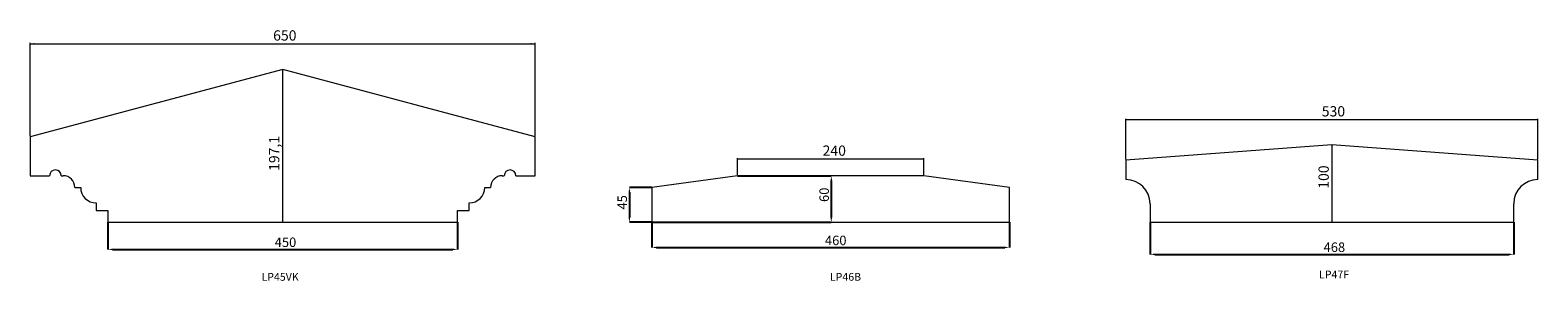
# Model space of a CAD drawing. Units: millimetres. Extents: x -9093 to 18851, y -3385 to 1134.
# Drawn here: x 2784 to 4724, y 772 to 1096 of the extents above; entities that cross this region are included whole.
import ezdxf

# ---------------------------------------------------------------- set-up
doc = ezdxf.new("R2010")
doc.units = ezdxf.units.MM
doc.header["$PDSIZE"] = -1
doc.styles.add('SLDTEXTSTYLE0', font='TXT', dxfattribs={"width": 0.663})
doc.dimstyles.new('SLDDIMSTYLE0', dxfattribs={"dimtxt": 12.230089, "dimasz": 6, "dimexe": 0, "dimexo": 0.0625, "dimgap": 3.057522, "dimtad": 1, "dimtoh": 1, "dimzin": 12, "dimdsep": 46, "dimtxsty": 'SLDTEXTSTYLE0', "dimsah": 1, "dimcen": 0.09, "dimadec": 0, "dimazin": 0, "dimtfac": 1, "dimtofl": 0, "dimtmove": 0, "dimatfit": 3, "dimfxl": 0, "dimtolj": 1, "dimtzin": 12, "dimarcsym": 0})
doc.dimstyles.new('SLDDIMSTYLE1', dxfattribs={"dimtxt": 12.230089, "dimasz": 6, "dimexe": 0, "dimexo": 0.0625, "dimgap": 3.057522, "dimtad": 1, "dimtoh": 1, "dimdec": 1, "dimzin": 12, "dimdsep": 46, "dimtxsty": 'SLDTEXTSTYLE0', "dimsah": 1, "dimcen": 0.09, "dimadec": 0, "dimazin": 0, "dimtfac": 1, "dimtdec": 1, "dimtofl": 0, "dimtmove": 0, "dimatfit": 3, "dimfxl": 0, "dimtolj": 1, "dimtzin": 12, "dimarcsym": 0})

# ---------------------------------------------------------------- blocks, each defined once
blk = doc.blocks.new('*D48')
at = {"color": 0, "linetype": 'Continuous', "lineweight": -2}
for p, q in [((2883.7, 847.9), (2883.7, 813)), ((3333.7, 847.9), (3333.7, 813)), ((2889.7, 813), (3327.7, 813))]:
    blk.add_line(p, q, dxfattribs=at)
at = {"color": 0, "linetype": 'Continuous'}
for points in [[(2889.7, 814), (2889.7, 812), (2883.7, 813)], [(3327.7, 814), (3327.7, 812), (3333.7, 813)]]:
    blk.add_solid(points, dxfattribs=at)
at = {"layer": 'Defpoints', "color": 0, "linetype": 'Continuous'}
for p in [(2883.7, 847.9), (3333.7, 847.9), (3333.7, 813)]:
    blk.add_point(p, dxfattribs=at)
at = {"color": 0, "linetype": 'Continuous', "lineweight": 0, "insert": (3098.4, 828.3), "char_height": 12.23, "attachment_point": 1, "style": 'SLDTEXTSTYLE0'}
blk.add_mtext('\\A1;450', dxfattribs=at)
blk = doc.blocks.new('*D49')
at = {"color": 7, "linetype": 'Continuous', "lineweight": 0}
for p, q in [((2783.7, 958.9), (2783.7, 1079.1)), ((2783.7, 1078.1), (3433.7, 1078.1)), ((3433.7, 958.9), (3433.7, 1079.1))]:
    blk.add_line(p, q, dxfattribs=at)
for points in [[(2783.7, 1078.1), (2789.7, 1077.2), (2789.7, 1079)], [(3433.7, 1078.1), (3427.7, 1079), (3427.7, 1077.2)]]:
    blk.add_solid(points, dxfattribs=at)
at = {"color": 7, "linetype": 'Continuous', "lineweight": 0, "insert": (3096.4, 1095.4), "char_height": 13.23, "attachment_point": 1, "style": 'SLDTEXTSTYLE0'}
blk.add_mtext('650', dxfattribs=at)
blk = doc.blocks.new('*D50')
at = {"color": 7, "linetype": 'Continuous', "lineweight": 0}
for p, q in [((3107.7, 1045), (3107.5, 1045)), ((3108.5, 1045), (3108.5, 847.9))]:
    blk.add_line(p, q, dxfattribs=at)
for points in [[(3108.5, 1045), (3107.6, 1039), (3109.4, 1039)], [(3108.5, 847.9), (3109.4, 853.9), (3107.6, 853.9)]]:
    blk.add_solid(points, dxfattribs=at)
at = {"color": 7, "linetype": 'Continuous', "lineweight": 0, "insert": (3091.1, 914.2), "char_height": 13.23, "attachment_point": 1, "rotation": 90, "style": 'SLDTEXTSTYLE0'}
blk.add_mtext('197,1', dxfattribs=at)
blk = doc.blocks.new('*D51')
at = {"color": 0, "linetype": 'Continuous', "lineweight": -2}
for p, q in [((3583.7, 847.9), (3583.7, 815.5)), ((4043.7, 847.9), (4043.7, 815.5)), ((3589.7, 815.5), (4037.7, 815.5))]:
    blk.add_line(p, q, dxfattribs=at)
at = {"color": 0, "linetype": 'Continuous'}
for points in [[(3589.7, 816.5), (3589.7, 814.5), (3583.7, 815.5)], [(4037.7, 816.5), (4037.7, 814.5), (4043.7, 815.5)]]:
    blk.add_solid(points, dxfattribs=at)
at = {"layer": 'Defpoints', "color": 0, "linetype": 'Continuous'}
for p in [(3583.7, 847.9), (4043.7, 847.9), (4043.7, 815.5)]:
    blk.add_point(p, dxfattribs=at)
at = {"color": 0, "linetype": 'Continuous', "lineweight": 0, "insert": (3806.4, 830.7), "char_height": 12.23, "attachment_point": 1, "style": 'SLDTEXTSTYLE0'}
blk.add_mtext('\\A1;460', dxfattribs=at)
blk = doc.blocks.new('*D52')
at = {"color": 7, "linetype": 'Continuous', "lineweight": 0}
for p, q in [((3693.7, 908.9), (3693.7, 930.5)), ((3933.7, 929.5), (3693.7, 929.5)), ((3933.7, 908.9), (3933.7, 930.5))]:
    blk.add_line(p, q, dxfattribs=at)
for points in [[(3693.7, 929.5), (3699.7, 928.6), (3699.7, 930.4)], [(3933.7, 929.5), (3927.7, 930.4), (3927.7, 928.6)]]:
    blk.add_solid(points, dxfattribs=at)
at = {"color": 7, "linetype": 'Continuous', "lineweight": 0, "insert": (3803.4, 946.9), "char_height": 13.23, "attachment_point": 1, "style": 'SLDTEXTSTYLE0'}
blk.add_mtext('240', dxfattribs=at)
blk = doc.blocks.new('*D53')
at = {"color": 0, "linetype": 'Continuous', "lineweight": -2}
for p, q in [((3693.8, 907.9), (3814.6, 907.9)), ((3814.6, 901.9), (3814.6, 853.9)), ((3583.8, 847.9), (3814.6, 847.9))]:
    blk.add_line(p, q, dxfattribs=at)
at = {"color": 0, "linetype": 'Continuous'}
for points in [[(3813.6, 901.9), (3815.6, 901.9), (3814.6, 907.9)], [(3813.6, 853.9), (3815.6, 853.9), (3814.6, 847.9)]]:
    blk.add_solid(points, dxfattribs=at)
at = {"layer": 'Defpoints', "color": 0, "linetype": 'Continuous'}
for p in [(3693.7, 907.9), (3583.7, 847.9), (3814.6, 847.9)]:
    blk.add_point(p, dxfattribs=at)
at = {"color": 0, "linetype": 'Continuous', "lineweight": 0, "insert": (3799.3, 874.1), "char_height": 12.23, "attachment_point": 1, "rotation": 90, "style": 'SLDTEXTSTYLE0'}
blk.add_mtext('\\A1;60', dxfattribs=at)
blk = doc.blocks.new('*D54')
at = {"color": 0, "linetype": 'Continuous', "lineweight": -2}
for p, q in [((3583.7, 892.9), (3554.8, 892.9)), ((3554.8, 886.9), (3554.8, 853.9)), ((3583.7, 847.9), (3554.8, 847.9))]:
    blk.add_line(p, q, dxfattribs=at)
at = {"color": 0, "linetype": 'Continuous'}
for points in [[(3553.8, 886.9), (3555.8, 886.9), (3554.8, 892.9)], [(3553.8, 853.9), (3555.8, 853.9), (3554.8, 847.9)]]:
    blk.add_solid(points, dxfattribs=at)
at = {"layer": 'Defpoints', "color": 0, "linetype": 'Continuous'}
for p in [(3583.7, 892.9), (3554.8, 847.9), (3583.7, 847.9)]:
    blk.add_point(p, dxfattribs=at)
at = {"color": 0, "linetype": 'Continuous', "lineweight": 0, "insert": (3539.5, 864.4), "char_height": 12.23, "attachment_point": 1, "rotation": 90, "style": 'SLDTEXTSTYLE0'}
blk.add_mtext('\\A1;45', dxfattribs=at)
blk = doc.blocks.new('*D55')
at = {"color": 0, "linetype": 'Continuous', "lineweight": -2}
for p, q in [((4224.7, 847.9), (4224.7, 806.6)), ((4692.7, 847.9), (4692.7, 806.6)), ((4230.7, 806.6), (4686.7, 806.6))]:
    blk.add_line(p, q, dxfattribs=at)
at = {"color": 0, "linetype": 'Continuous'}
for points in [[(4230.7, 807.6), (4230.7, 805.6), (4224.7, 806.6)], [(4686.7, 807.6), (4686.7, 805.6), (4692.7, 806.6)]]:
    blk.add_solid(points, dxfattribs=at)
at = {"layer": 'Defpoints', "color": 0, "linetype": 'Continuous'}
for p in [(4224.7, 847.9), (4692.7, 847.9), (4692.7, 806.6)]:
    blk.add_point(p, dxfattribs=at)
at = {"color": 0, "linetype": 'Continuous', "lineweight": 0, "insert": (4448, 821.9), "char_height": 12.23, "attachment_point": 1, "style": 'SLDTEXTSTYLE0'}
blk.add_mtext('\\A1;468', dxfattribs=at)
blk = doc.blocks.new('*D56')
at = {"color": 7, "linetype": 'Continuous', "lineweight": 0}
for p, q in [((4193.7, 928.9), (4193.7, 981.3)), ((4193.7, 980.3), (4723.7, 980.3)), ((4723.7, 928.9), (4723.7, 981.3))]:
    blk.add_line(p, q, dxfattribs=at)
for points in [[(4193.7, 980.3), (4199.7, 979.4), (4199.7, 981.2)], [(4723.7, 980.3), (4717.7, 981.2), (4717.7, 979.4)]]:
    blk.add_solid(points, dxfattribs=at)
at = {"color": 7, "linetype": 'Continuous', "lineweight": 0, "insert": (4445.7, 997.6), "char_height": 13.23, "attachment_point": 1, "style": 'SLDTEXTSTYLE0'}
blk.add_mtext('530', dxfattribs=at)
blk = doc.blocks.new('*D57')
at = {"color": 7, "linetype": 'Continuous', "lineweight": 0}
for p, q in [((4458.8, 947.9), (4458.8, 847.9)), ((4459.7, 947.9), (4459.8, 947.9))]:
    blk.add_line(p, q, dxfattribs=at)
for points in [[(4458.8, 947.9), (4457.9, 941.9), (4459.7, 941.9)], [(4458.8, 847.9), (4459.7, 853.9), (4457.9, 853.9)]]:
    blk.add_solid(points, dxfattribs=at)
at = {"color": 7, "linetype": 'Continuous', "lineweight": 0, "insert": (4441.5, 891.2), "char_height": 13.23, "attachment_point": 1, "rotation": 90, "style": 'SLDTEXTSTYLE0'}
blk.add_mtext('100', dxfattribs=at)

msp = doc.modelspace()

# ---------------------------------------------------------------- linework, layer by layer
at = {"color": 7, "linetype": 'Continuous', "lineweight": 15}
for p, q in [((3108.741, 1045.018), (2783.741, 957.934)), ((3433.742, 957.934), (3108.741, 1045.018)), ((2783.741, 957.934), (2783.741, 907.934)), ((3433.742, 907.934), (3433.742, 957.934)), ((4458.742, 947.934), (4193.741, 927.934)), ((4723.742, 927.934), (4458.742, 947.934)), ((4193.741, 927.934), (4193.742, 902.934)), ((4723.742, 902.934), (4723.742, 927.934)), ((2783.741, 907.934), (2808.742, 907.934)), ((2823.742, 907.934), (2826.242, 907.934)), ((2841.242, 892.934), (2848.742, 892.934)), ((3368.742, 892.934), (3376.242, 892.934)), ((3391.242, 907.934), (3393.742, 907.934)), ((3408.742, 907.934), (3433.742, 907.934)), ((3693.741, 907.934), (3583.742, 892.934)), ((3583.742, 892.934), (3583.742, 847.934)), ((3933.742, 907.934), (3693.741, 907.934)), ((4043.742, 892.934), (3933.742, 907.934)), ((4043.742, 847.934), (4043.742, 892.934)), ((2868.742, 872.934), (2868.741, 862.934)), ((2868.741, 862.934), (2883.742, 862.934)), ((2883.742, 862.934), (2883.742, 847.934)), ((3333.742, 862.934), (3348.742, 862.934)), ((3333.742, 847.934), (3333.742, 862.934)), ((3348.742, 862.934), (3348.742, 872.934)), ((4224.742, 871.934), (4224.741, 847.934)), ((4692.742, 847.934), (4692.742, 871.934)), ((2883.742, 847.934), (3333.742, 847.934)), ((3583.742, 847.934), (4043.742, 847.934)), ((4224.741, 847.934), (4692.742, 847.934))]:
    msp.add_line(p, q, dxfattribs=at)
for centre, radius, start, end in [((2816.242, 907.934), 7.5, 0, 180), ((3401.242, 907.934), 7.5, 0, 180), ((2826.242, 892.934), 15, 0, 90), ((2868.742, 892.934), 20, 180, 270), ((3348.742, 892.934), 20, 270, 0), ((3391.242, 892.934), 15, 90, 180), ((4193.742, 871.934), 31, 0, 90), ((4723.742, 871.934), 31, 90, 180)]:
    msp.add_arc(centre, radius, start, end, dxfattribs=at)

# ---------------------------------------------------------------- texts
at = {"color": 7, "linetype": 'Continuous', "lineweight": 0, "char_height": 10, "attachment_point": 1, "style": 'SLDTEXTSTYLE0'}
for s, insert in [('LP45VK', (3081.423, 782.568)), ('LP46B', (3812.808, 782.568)), ('LP47F', (4442.203, 785.651))]:
    msp.add_mtext(s, dxfattribs=dict(at, insert=insert))

# ---------------------------------------------------------------- dimensions: what is measured, and where the dimension line sits
at = {"color": 7, "linetype": 'Continuous', "lineweight": 0}
for base, p1, p2, picture, middle in [((3433.742, 1078.062), (2783.742, 957.934), (3433.742, 957.934), '*D49', (3109.521, 1078.062)), ((4723.742, 980.291), (4193.742, 927.934), (4723.742, 927.934), '*D56', (4458.819, 980.291)), ((3693.742, 929.507), (3933.742, 907.934), (3693.742, 907.934), '*D52', (3816.543, 929.507)), ((3333.742, 813.048), (2883.742, 847.934), (3333.742, 847.934), '*D48', (3108.494, 813.048)), ((4043.742, 815.458), (3583.742, 847.934), (4043.742, 847.934), '*D51', (3816.543, 815.458))]:
    dim = msp.add_linear_dim(base=base, p1=p1, p2=p2, dimstyle='SLDDIMSTYLE0', dxfattribs=at)
    dim.commit()
    dim.dimension.update_dxf_attribs({"geometry": picture, "text_midpoint": middle, "dimtype": 160})
for base, p1, p2, angle, dimstyle, picture, middle in [((3108.494, 847.934), (3108.742, 1045.018), (2883.742, 847.934), 90, 'SLDDIMSTYLE1', '*D50', (3108.494, 933.888)), ((4458.819, 847.934), (4458.742, 947.934), (4692.742, 847.934), 90, 'SLDDIMSTYLE0', '*D57', (4458.819, 904.317)), ((3554.798, 847.934), (3583.742, 892.934), (3583.742, 847.934), 90, 'SLDDIMSTYLE0', '*D54', (3554.798, 871.116)), ((3814.585, 847.934), (3693.742, 907.934), (3583.742, 847.934), 90, 'SLDDIMSTYLE0', '*D53', (3814.585, 880.217)), ((4692.742, 806.607), (4224.742, 847.934), (4692.742, 847.934), 0, 'SLDDIMSTYLE0', '*D55', (4458.819, 806.607))]:
    dim = msp.add_linear_dim(base=base, p1=p1, p2=p2, angle=angle, dimstyle=dimstyle, dxfattribs=at)
    dim.commit()
    dim.dimension.update_dxf_attribs({"geometry": picture, "text_midpoint": middle, "dimtype": 160})

doc.saveas('drawing.dxf')
